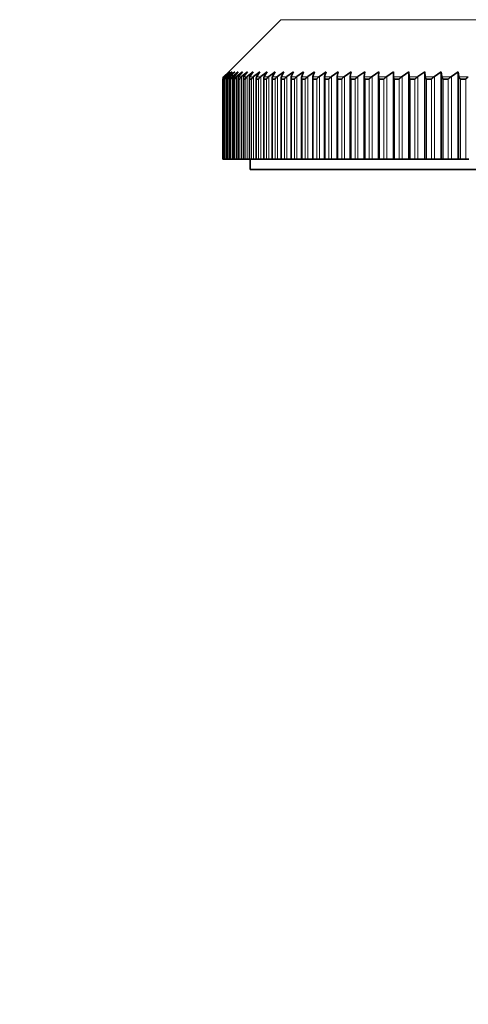
# Model space of a CAD drawing. Units: millimetres. Extents: x 0 to 1478, y 0 to 1758.
# Drawn here: x 647 to 669, y 1285 to 1333 of the extents above; entities that cross this region are included whole.
import ezdxf
from ezdxf import colors
from ezdxf.entities.mleader import LeaderData, LeaderLine
from ezdxf.math import Vec2, Vec3

# ---------------------------------------------------------------- set-up
doc = ezdxf.new("R2010")
doc.units = ezdxf.units.MM
doc.layers.add('DV1_Défaut', color=7, linetype='Continuous')
doc.layers.add('Défaut', color=7, linetype='Continuous')

# ---------------------------------------------------------------- blocks, each defined once
blk = doc.blocks.new('_DOT')
at = {"color": 0}
blk.add_line((0, 0), (-1, 0), dxfattribs=at)
at = {"color": 0, "const_width": 0.333}
blk.add_lwpolyline([(-0.1665, 0, 1), (0.1665, 0, 1)], format="xyb", close=True, dxfattribs=at)
blk = doc.blocks.new('SE')
at = {"layer": 'DV1_Défaut', "color": 7, "linetype": 'Continuous', "lineweight": 35}
for p, q in [((659.423, 1333.214), (656.87, 1330.661)), ((656.87, 1330.661), (656.631, 1330.421)), ((656.638, 1330.421), (656.884, 1330.661)), ((656.884, 1330.661), (656.653, 1330.421)), ((656.683, 1330.421), (656.937, 1330.661)), ((656.937, 1330.661), (656.715, 1330.421)), ((656.767, 1330.421), (657.029, 1330.661)), ((657.029, 1330.661), (656.816, 1330.421)), ((656.89, 1330.421), (657.16, 1330.661)), ((657.16, 1330.661), (656.957, 1330.421)), ((657.052, 1330.421), (657.329, 1330.661)), ((657.329, 1330.661), (657.136, 1330.421)), ((657.253, 1330.421), (657.537, 1330.661)), ((657.537, 1330.661), (657.354, 1330.421)), ((657.493, 1330.421), (657.783, 1330.661)), ((657.783, 1330.661), (657.611, 1330.421)), ((657.771, 1330.421), (658.067, 1330.661)), ((658.067, 1330.661), (657.905, 1330.421)), ((658.086, 1330.421), (658.389, 1330.661)), ((658.389, 1330.661), (658.238, 1330.421)), ((658.44, 1330.421), (658.747, 1330.661)), ((658.747, 1330.661), (658.607, 1330.421)), ((658.83, 1330.421), (659.142, 1330.661)), ((659.142, 1330.661), (659.013, 1330.421)), ((659.256, 1330.421), (659.573, 1330.661)), ((659.573, 1330.661), (659.456, 1330.421)), ((659.719, 1330.421), (660.04, 1330.661)), ((660.04, 1330.661), (659.934, 1330.421)), ((660.216, 1330.421), (660.541, 1330.661)), ((660.541, 1330.661), (660.447, 1330.421)), ((660.749, 1330.421), (661.076, 1330.661)), ((661.076, 1330.661), (660.994, 1330.421)), ((661.315, 1330.421), (661.645, 1330.661)), ((661.645, 1330.661), (661.575, 1330.421)), ((661.914, 1330.421), (662.247, 1330.661)), ((662.247, 1330.661), (662.189, 1330.421)), ((662.546, 1330.421), (662.881, 1330.661)), ((662.881, 1330.661), (662.835, 1330.421)), ((663.209, 1330.421), (663.545, 1330.661)), ((663.545, 1330.661), (663.512, 1330.421)), ((663.903, 1330.421), (664.24, 1330.661)), ((664.24, 1330.661), (664.219, 1330.421)), ((664.627, 1330.421), (664.965, 1330.661)), ((664.965, 1330.661), (664.955, 1330.421)), ((665.379, 1330.421), (665.717, 1330.661)), ((665.717, 1330.661), (665.72, 1330.421)), ((665.717, 1330.661), (665.717, 1326.361)), ((666.16, 1330.421), (666.497, 1330.661)), ((666.497, 1330.661), (666.513, 1330.421)), ((666.497, 1330.661), (666.497, 1326.361)), ((666.967, 1330.421), (667.303, 1330.661)), ((667.303, 1330.661), (667.331, 1330.421)), ((667.303, 1330.661), (667.303, 1326.361)), ((667.799, 1330.421), (668.135, 1330.661)), ((668.135, 1330.661), (668.175, 1330.421)), ((668.135, 1330.661), (668.135, 1326.361)), ((656.572, 1330.299), (656.572, 1326.361)), ((656.572, 1330.299), (656.575, 1330.299)), ((656.575, 1330.299), (656.575, 1326.361)), ((656.575, 1330.299), (656.575, 1330.299)), ((656.598, 1330.299), (656.599, 1330.299)), ((656.598, 1330.299), (656.598, 1326.361)), ((656.599, 1330.299), (656.614, 1330.299)), ((656.614, 1330.299), (656.615, 1330.299)), ((656.631, 1330.421), (656.615, 1330.405)), ((656.621, 1330.405), (656.638, 1330.421)), ((656.653, 1330.421), (656.637, 1330.405)), ((656.665, 1330.405), (656.683, 1330.421)), ((656.665, 1330.311), (656.665, 1326.361)), ((656.666, 1330.299), (656.666, 1330.299)), ((656.666, 1330.299), (656.693, 1330.299)), ((656.693, 1330.299), (656.694, 1330.299)), ((656.715, 1330.421), (656.7, 1330.405)), ((656.749, 1330.405), (656.767, 1330.421)), ((656.772, 1330.318), (656.772, 1326.361)), ((656.772, 1330.299), (656.773, 1330.299)), ((656.773, 1330.299), (656.812, 1330.299)), ((656.816, 1330.421), (656.802, 1330.405)), ((656.812, 1330.299), (656.813, 1330.299)), ((656.872, 1330.405), (656.89, 1330.421)), ((656.917, 1330.324), (656.917, 1326.361)), ((656.918, 1330.299), (656.919, 1330.299)), ((656.919, 1330.299), (656.969, 1330.299)), ((656.957, 1330.421), (656.944, 1330.405)), ((656.969, 1330.299), (656.97, 1330.299)), ((657.033, 1330.405), (657.052, 1330.421)), ((657.1, 1330.33), (657.1, 1326.361)), ((657.103, 1330.299), (657.104, 1330.299)), ((657.104, 1330.299), (657.166, 1330.299)), ((657.136, 1330.421), (657.124, 1330.405)), ((657.166, 1330.299), (657.167, 1330.299)), ((657.234, 1330.405), (657.253, 1330.421)), ((657.322, 1330.337), (657.322, 1326.361)), ((657.326, 1330.299), (657.328, 1330.299)), ((657.328, 1330.299), (657.401, 1330.299)), ((657.354, 1330.421), (657.343, 1330.405)), ((657.401, 1330.299), (657.402, 1330.299)), ((657.473, 1330.405), (657.493, 1330.421)), ((657.583, 1330.343), (657.583, 1326.361)), ((657.588, 1330.299), (657.59, 1330.299)), ((657.59, 1330.299), (657.674, 1330.299)), ((657.611, 1330.421), (657.6, 1330.405)), ((657.674, 1330.299), (657.676, 1330.299)), ((657.75, 1330.405), (657.771, 1330.421)), ((657.881, 1330.349), (657.881, 1326.361)), ((657.888, 1330.299), (657.89, 1330.299)), ((657.89, 1330.299), (657.985, 1330.299)), ((657.905, 1330.421), (657.895, 1330.405)), ((657.985, 1330.299), (657.988, 1330.299)), ((658.066, 1330.405), (658.086, 1330.421)), ((658.217, 1330.355), (658.217, 1326.361)), ((658.226, 1330.299), (658.228, 1330.299)), ((658.238, 1330.421), (658.228, 1330.405)), ((658.228, 1330.299), (658.334, 1330.299)), ((658.334, 1330.299), (658.337, 1330.299)), ((658.418, 1330.405), (658.44, 1330.421)), ((658.589, 1330.361), (658.589, 1326.361)), ((658.607, 1330.421), (658.599, 1330.405)), ((658.601, 1330.299), (658.603, 1330.299)), ((658.603, 1330.299), (658.72, 1330.299)), ((658.72, 1330.299), (658.723, 1330.299)), ((658.808, 1330.405), (658.83, 1330.421)), ((658.998, 1330.366), (658.998, 1326.361)), ((659.013, 1330.421), (659.006, 1330.405)), ((659.012, 1330.299), (659.015, 1330.299)), ((659.015, 1330.299), (659.143, 1330.299)), ((659.143, 1330.299), (659.146, 1330.299)), ((659.234, 1330.405), (659.256, 1330.421)), ((659.443, 1330.371), (659.443, 1326.361)), ((659.456, 1330.421), (659.449, 1330.405)), ((659.46, 1330.299), (659.463, 1330.299)), ((659.463, 1330.299), (659.601, 1330.299)), ((659.601, 1330.299), (659.604, 1330.299)), ((659.696, 1330.405), (659.719, 1330.421)), ((659.924, 1330.376), (659.924, 1326.361)), ((659.934, 1330.421), (659.928, 1330.405)), ((659.944, 1330.299), (659.947, 1330.299)), ((659.947, 1330.299), (660.095, 1330.299)), ((660.095, 1330.299), (660.099, 1330.299)), ((660.194, 1330.405), (660.216, 1330.421)), ((660.439, 1330.381), (660.439, 1326.361)), ((660.447, 1330.421), (660.442, 1330.405)), ((660.462, 1330.299), (660.465, 1330.299)), ((660.465, 1330.299), (660.624, 1330.299)), ((660.624, 1330.299), (660.628, 1330.299)), ((660.726, 1330.405), (660.749, 1330.421)), ((660.988, 1330.387), (660.988, 1326.361)), ((660.994, 1330.421), (660.99, 1330.405)), ((661.015, 1330.299), (661.018, 1330.299)), ((661.018, 1330.299), (661.187, 1330.299)), ((661.187, 1330.299), (661.191, 1330.299)), ((661.292, 1330.405), (661.315, 1330.421)), ((661.571, 1330.392), (661.571, 1326.361)), ((661.575, 1330.421), (661.572, 1330.405)), ((661.601, 1330.299), (661.605, 1330.299)), ((661.605, 1330.299), (661.783, 1330.299)), ((661.783, 1330.299), (661.787, 1330.299)), ((661.891, 1330.405), (661.914, 1330.421)), ((662.189, 1330.421), (662.186, 1330.405)), ((662.186, 1330.397), (662.186, 1326.361)), ((662.22, 1330.299), (662.224, 1330.299)), ((662.224, 1330.299), (662.412, 1330.299)), ((662.412, 1330.299), (662.416, 1330.299)), ((662.522, 1330.405), (662.546, 1330.421)), ((662.835, 1330.421), (662.833, 1330.405)), ((662.833, 1330.402), (662.833, 1326.361)), ((662.871, 1330.299), (662.875, 1330.299)), ((662.875, 1330.299), (663.073, 1330.299)), ((663.073, 1330.299), (663.077, 1330.299)), ((663.186, 1330.405), (663.209, 1330.421)), ((663.512, 1330.421), (663.511, 1330.405)), ((663.511, 1330.406), (663.511, 1326.361)), ((663.553, 1330.299), (663.558, 1330.299)), ((663.558, 1330.299), (663.764, 1330.299)), ((663.764, 1330.299), (663.769, 1330.299)), ((663.879, 1330.405), (663.903, 1330.421)), ((664.219, 1330.421), (664.219, 1330.405)), ((664.219, 1330.421), (664.219, 1326.361)), ((664.266, 1330.299), (664.27, 1330.299)), ((664.27, 1330.299), (664.485, 1330.299)), ((664.485, 1330.299), (664.49, 1330.299)), ((664.603, 1330.405), (664.627, 1330.421)), ((664.955, 1330.421), (664.956, 1330.405)), ((664.955, 1330.421), (664.955, 1326.361)), ((665.007, 1330.299), (665.012, 1330.299)), ((665.012, 1330.299), (665.235, 1330.299)), ((665.235, 1330.299), (665.24, 1330.299)), ((665.355, 1330.405), (665.379, 1330.421)), ((665.72, 1330.421), (665.722, 1330.405)), ((665.777, 1330.299), (665.782, 1330.299)), ((665.782, 1330.299), (666.014, 1330.299)), ((666.014, 1330.299), (666.019, 1330.299)), ((666.136, 1330.405), (666.16, 1330.421)), ((666.513, 1330.421), (666.515, 1330.405)), ((666.575, 1330.299), (666.579, 1330.299)), ((666.579, 1330.299), (666.819, 1330.299)), ((666.819, 1330.299), (666.824, 1330.299)), ((666.943, 1330.405), (666.967, 1330.421)), ((667.331, 1330.421), (667.334, 1330.405)), ((667.398, 1330.299), (667.403, 1330.299)), ((667.403, 1330.299), (667.65, 1330.299)), ((667.65, 1330.299), (667.655, 1330.299)), ((667.775, 1330.405), (667.799, 1330.421)), ((668.175, 1330.421), (668.179, 1330.405)), ((668.246, 1330.299), (668.252, 1330.299)), ((668.252, 1330.299), (668.506, 1330.299)), ((668.506, 1330.299), (668.511, 1330.299)), ((656.575, 1326.361), (656.572, 1326.361)), ((656.598, 1326.361), (656.575, 1326.361)), ((656.598, 1326.361), (656.599, 1326.361)), ((656.614, 1326.361), (656.599, 1326.361)), ((656.665, 1326.361), (656.614, 1326.361)), ((656.665, 1326.361), (656.666, 1326.361)), ((656.693, 1326.361), (656.666, 1326.361)), ((656.767, 1326.361), (656.693, 1326.361)), ((656.772, 1326.361), (656.767, 1326.361)), ((656.772, 1326.361), (656.773, 1326.361)), ((656.812, 1326.361), (656.773, 1326.361)), ((656.89, 1326.361), (656.812, 1326.361)), ((656.917, 1326.361), (656.89, 1326.361)), ((656.917, 1326.361), (656.919, 1326.361)), ((656.969, 1326.361), (656.919, 1326.361)), ((657.052, 1326.361), (656.969, 1326.361)), ((657.1, 1326.361), (657.052, 1326.361)), ((657.1, 1326.361), (657.104, 1326.361)), ((657.166, 1326.361), (657.104, 1326.361)), ((657.253, 1326.361), (657.166, 1326.361)), ((657.322, 1326.361), (657.253, 1326.361)), ((657.322, 1326.361), (657.328, 1326.361)), ((657.401, 1326.361), (657.328, 1326.361)), ((657.493, 1326.361), (657.401, 1326.361)), ((657.583, 1326.361), (657.493, 1326.361)), ((657.583, 1326.361), (657.59, 1326.361)), ((657.674, 1326.361), (657.59, 1326.361)), ((657.771, 1326.361), (657.674, 1326.361)), ((657.881, 1326.361), (657.771, 1326.361)), ((657.881, 1326.361), (657.89, 1326.361)), ((657.985, 1326.361), (657.89, 1326.361)), ((657.92, 1326.361), (657.92, 1325.861)), ((658.086, 1326.361), (657.985, 1326.361)), ((658.217, 1326.361), (658.086, 1326.361)), ((658.217, 1326.361), (658.228, 1326.361)), ((658.334, 1326.361), (658.228, 1326.361)), ((658.44, 1326.361), (658.334, 1326.361)), ((658.589, 1326.361), (658.44, 1326.361)), ((658.589, 1326.361), (658.603, 1326.361)), ((658.72, 1326.361), (658.603, 1326.361)), ((658.83, 1326.361), (658.72, 1326.361)), ((658.998, 1326.361), (658.83, 1326.361)), ((659.015, 1326.361), (658.998, 1326.361)), ((659.143, 1326.361), (659.015, 1326.361)), ((659.256, 1326.361), (659.143, 1326.361)), ((659.443, 1326.361), (659.256, 1326.361)), ((659.463, 1326.361), (659.443, 1326.361)), ((659.601, 1326.361), (659.463, 1326.361)), ((659.719, 1326.361), (659.601, 1326.361)), ((659.924, 1326.361), (659.719, 1326.361)), ((659.947, 1326.361), (659.924, 1326.361)), ((660.095, 1326.361), (659.947, 1326.361)), ((660.216, 1326.361), (660.095, 1326.361)), ((660.439, 1326.361), (660.216, 1326.361)), ((660.465, 1326.361), (660.439, 1326.361)), ((660.624, 1326.361), (660.465, 1326.361)), ((660.749, 1326.361), (660.624, 1326.361)), ((660.988, 1326.361), (660.749, 1326.361)), ((661.018, 1326.361), (660.988, 1326.361)), ((661.187, 1326.361), (661.018, 1326.361)), ((661.315, 1326.361), (661.187, 1326.361)), ((661.571, 1326.361), (661.315, 1326.361)), ((661.605, 1326.361), (661.571, 1326.361)), ((661.783, 1326.361), (661.605, 1326.361)), ((661.914, 1326.361), (661.783, 1326.361)), ((662.186, 1326.361), (661.914, 1326.361)), ((662.224, 1326.361), (662.186, 1326.361)), ((662.412, 1326.361), (662.224, 1326.361)), ((662.546, 1326.361), (662.412, 1326.361)), ((662.833, 1326.361), (662.546, 1326.361)), ((662.875, 1326.361), (662.833, 1326.361)), ((663.073, 1326.361), (662.875, 1326.361)), ((663.209, 1326.361), (663.073, 1326.361)), ((663.511, 1326.361), (663.209, 1326.361)), ((663.558, 1326.361), (663.511, 1326.361)), ((663.764, 1326.361), (663.558, 1326.361)), ((663.903, 1326.361), (663.764, 1326.361)), ((664.219, 1326.361), (663.903, 1326.361)), ((664.27, 1326.361), (664.219, 1326.361)), ((664.485, 1326.361), (664.27, 1326.361)), ((664.627, 1326.361), (664.485, 1326.361)), ((664.955, 1326.361), (664.627, 1326.361)), ((665.012, 1326.361), (664.955, 1326.361)), ((665.235, 1326.361), (665.012, 1326.361)), ((665.379, 1326.361), (665.235, 1326.361)), ((665.717, 1326.361), (665.379, 1326.361)), ((665.72, 1326.361), (665.717, 1326.361)), ((665.782, 1326.361), (665.72, 1326.361)), ((666.014, 1326.361), (665.782, 1326.361)), ((666.16, 1326.361), (666.014, 1326.361)), ((666.497, 1326.361), (666.16, 1326.361)), ((666.513, 1326.361), (666.497, 1326.361)), ((666.579, 1326.361), (666.513, 1326.361)), ((666.819, 1326.361), (666.579, 1326.361)), ((666.967, 1326.361), (666.819, 1326.361)), ((667.303, 1326.361), (666.967, 1326.361)), ((667.331, 1326.361), (667.303, 1326.361)), ((667.403, 1326.361), (667.331, 1326.361)), ((667.65, 1326.361), (667.403, 1326.361)), ((667.799, 1326.361), (667.65, 1326.361)), ((668.135, 1326.361), (667.799, 1326.361)), ((668.175, 1326.361), (668.135, 1326.361)), ((668.252, 1326.361), (668.175, 1326.361)), ((668.506, 1326.361), (668.252, 1326.361)), ((668.657, 1326.361), (668.506, 1326.361)), ((657.92, 1325.861), (714.92, 1325.861))]:
    blk.add_line(p, q, dxfattribs=at)
at = {"layer": 'DV1_Défaut', "color": 7, "linetype": 'Continuous', "lineweight": 18}
for p, q in [((659.423, 1333.214), (713.416, 1333.214)), ((656.599, 1330.299), (656.599, 1326.361)), ((656.614, 1330.299), (656.614, 1326.361)), ((656.621, 1330.405), (656.615, 1330.405)), ((656.665, 1330.405), (656.637, 1330.405)), ((656.638, 1330.421), (656.638, 1330.405)), ((656.666, 1330.299), (656.666, 1326.361)), ((656.683, 1330.421), (656.683, 1330.375)), ((656.693, 1330.299), (656.693, 1326.361)), ((656.749, 1330.405), (656.7, 1330.405)), ((656.767, 1330.421), (656.767, 1326.361)), ((656.773, 1330.299), (656.773, 1326.361)), ((656.872, 1330.405), (656.802, 1330.405)), ((656.812, 1330.299), (656.812, 1326.361)), ((656.89, 1330.421), (656.89, 1326.361)), ((656.919, 1330.299), (656.919, 1326.361)), ((657.033, 1330.405), (656.944, 1330.405)), ((656.969, 1330.299), (656.969, 1326.361)), ((657.052, 1330.421), (657.052, 1326.361)), ((657.104, 1330.299), (657.104, 1326.361)), ((657.234, 1330.405), (657.124, 1330.405)), ((657.166, 1330.299), (657.166, 1326.361)), ((657.253, 1330.421), (657.253, 1326.361)), ((657.328, 1330.299), (657.328, 1326.361)), ((657.473, 1330.405), (657.343, 1330.405)), ((657.401, 1330.299), (657.401, 1326.361)), ((657.493, 1330.421), (657.493, 1326.361)), ((657.59, 1330.299), (657.59, 1326.361)), ((657.75, 1330.405), (657.6, 1330.405)), ((657.674, 1330.299), (657.674, 1326.361)), ((657.771, 1330.421), (657.771, 1326.361)), ((657.89, 1330.299), (657.89, 1326.361)), ((658.066, 1330.405), (657.895, 1330.405)), ((657.985, 1330.299), (657.985, 1326.361)), ((658.086, 1330.421), (658.086, 1326.361)), ((658.418, 1330.405), (658.228, 1330.405)), ((658.228, 1330.299), (658.228, 1326.361)), ((658.334, 1330.299), (658.334, 1326.361)), ((658.44, 1330.421), (658.44, 1326.361)), ((658.808, 1330.405), (658.599, 1330.405)), ((658.603, 1330.299), (658.603, 1326.361)), ((658.72, 1330.299), (658.72, 1326.361)), ((658.83, 1330.421), (658.83, 1326.361)), ((659.234, 1330.405), (659.006, 1330.405)), ((659.015, 1330.299), (659.015, 1326.361)), ((659.143, 1330.299), (659.143, 1326.361)), ((659.256, 1330.421), (659.256, 1326.361)), ((659.696, 1330.405), (659.449, 1330.405)), ((659.463, 1330.299), (659.463, 1326.361)), ((659.601, 1330.299), (659.601, 1326.361)), ((659.719, 1330.421), (659.719, 1326.361)), ((660.194, 1330.405), (659.928, 1330.405)), ((659.947, 1330.299), (659.947, 1326.361)), ((660.095, 1330.299), (660.095, 1326.361)), ((660.216, 1330.421), (660.216, 1326.361)), ((660.726, 1330.405), (660.442, 1330.405)), ((660.465, 1330.299), (660.465, 1326.361)), ((660.624, 1330.299), (660.624, 1326.361)), ((660.749, 1330.421), (660.749, 1326.361)), ((661.292, 1330.405), (660.99, 1330.405)), ((661.018, 1330.299), (661.018, 1326.361)), ((661.187, 1330.299), (661.187, 1326.361)), ((661.315, 1330.421), (661.315, 1326.361)), ((661.891, 1330.405), (661.572, 1330.405)), ((661.605, 1330.299), (661.605, 1326.361)), ((661.783, 1330.299), (661.783, 1326.361)), ((661.914, 1330.421), (661.914, 1326.361)), ((662.522, 1330.405), (662.186, 1330.405)), ((662.224, 1330.299), (662.224, 1326.361)), ((662.412, 1330.299), (662.412, 1326.361)), ((662.546, 1330.421), (662.546, 1326.361)), ((663.186, 1330.405), (662.833, 1330.405)), ((662.875, 1330.299), (662.875, 1326.361)), ((663.073, 1330.299), (663.073, 1326.361)), ((663.209, 1330.421), (663.209, 1326.361)), ((663.879, 1330.405), (663.511, 1330.405)), ((663.558, 1330.299), (663.558, 1326.361)), ((663.764, 1330.299), (663.764, 1326.361)), ((663.903, 1330.421), (663.903, 1326.361)), ((664.603, 1330.405), (664.219, 1330.405)), ((664.27, 1330.299), (664.27, 1326.361)), ((664.485, 1330.299), (664.485, 1326.361)), ((664.627, 1330.421), (664.627, 1326.361)), ((665.355, 1330.405), (664.956, 1330.405)), ((665.012, 1330.299), (665.012, 1326.361)), ((665.235, 1330.299), (665.235, 1326.361)), ((665.379, 1330.421), (665.379, 1326.361)), ((665.72, 1330.421), (665.72, 1326.361)), ((666.136, 1330.405), (665.722, 1330.405)), ((665.782, 1330.299), (665.782, 1326.361)), ((666.014, 1330.299), (666.014, 1326.361)), ((666.16, 1330.421), (666.16, 1326.361)), ((666.513, 1330.421), (666.513, 1326.361)), ((666.943, 1330.405), (666.515, 1330.405)), ((666.579, 1330.299), (666.579, 1326.361)), ((666.819, 1330.299), (666.819, 1326.361)), ((666.967, 1330.421), (666.967, 1326.361)), ((667.331, 1330.421), (667.331, 1326.361)), ((667.775, 1330.405), (667.334, 1330.405)), ((667.403, 1330.299), (667.403, 1326.361)), ((667.65, 1330.299), (667.65, 1326.361)), ((667.799, 1330.421), (667.799, 1326.361)), ((668.175, 1330.421), (668.175, 1326.361)), ((668.633, 1330.405), (668.179, 1330.405)), ((668.252, 1330.299), (668.252, 1326.361)), ((668.506, 1330.299), (668.506, 1326.361))]:
    blk.add_line(p, q, dxfattribs=at)
at = {"layer": 'DV1_Défaut', "color": 7, "linetype": 'Continuous', "lineweight": 35}
for centre, radius, start, end in [((656.72, 1330.301), 0.148, 135.4033, 180.766), ((656.726, 1330.295), 0.152, 133.9398, 178.8255), ((656.744, 1330.305), 0.145, 136.9729, 182.727), ((656.771, 1330.289), 0.156, 132.376, 176.5809), ((656.808, 1330.311), 0.142, 138.932, 185.0338), ((656.855, 1330.283), 0.161, 130.9377, 174.3966), ((656.912, 1330.316), 0.141, 141.0713, 187.2657), ((656.978, 1330.276), 0.167, 129.6288, 172.2539), ((657.055, 1330.322), 0.139, 143.3266, 189.5935), ((657.141, 1330.269), 0.173, 128.4541, 170.1322), ((657.238, 1330.327), 0.138, 145.7618, 191.817), ((657.343, 1330.262), 0.18, 127.3543, 168.1497), ((657.584, 1330.254), 0.188, 126.3951, 166.1514), ((657.864, 1330.245), 0.196, 125.5198, 164.2466), ((658.182, 1330.237), 0.203, 124.695, 162.4906)]:
    blk.add_arc(centre, radius, start, end, dxfattribs=at)
for points, knots in [([(657.343, 1330.405), (657.332, 1330.39), (657.326, 1330.373), (657.323, 1330.347), (657.322, 1330.338), (657.323, 1330.324), (657.323, 1330.319), (657.325, 1330.31), (657.326, 1330.306), (657.326, 1330.299)], [0, 0, 0, 0, 0.5, 0.5, 0.75, 0.75, 0.875, 0.875, 1, 1, 1, 1]), ([(657.6, 1330.405), (657.59, 1330.39), (657.585, 1330.373), (657.583, 1330.347), (657.583, 1330.338), (657.584, 1330.324), (657.585, 1330.319), (657.586, 1330.31), (657.588, 1330.306), (657.588, 1330.299)], [0, 0, 0, 0, 0.5, 0.5, 0.75, 0.75, 0.875, 0.875, 1, 1, 1, 1]), ([(657.895, 1330.405), (657.886, 1330.39), (657.882, 1330.373), (657.881, 1330.347), (657.881, 1330.338), (657.883, 1330.324), (657.884, 1330.319), (657.886, 1330.31), (657.888, 1330.306), (657.888, 1330.299)], [0, 0, 0, 0, 0.5, 0.5, 0.75, 0.75, 0.875, 0.875, 1, 1, 1, 1]), ([(658.228, 1330.405), (658.22, 1330.39), (658.217, 1330.373), (658.217, 1330.347), (658.217, 1330.338), (658.22, 1330.324), (658.221, 1330.319), (658.223, 1330.31), (658.226, 1330.306), (658.226, 1330.299)], [0, 0, 0, 0, 0.5, 0.5, 0.75, 0.75, 0.875, 0.875, 1, 1, 1, 1]), ([(658.337, 1330.299), (658.337, 1330.306), (658.34, 1330.31), (658.344, 1330.319), (658.347, 1330.324), (658.354, 1330.338), (658.361, 1330.347), (658.381, 1330.373), (658.398, 1330.39), (658.418, 1330.405)], [0, 0, 0, 0, 0.125, 0.125, 0.25, 0.25, 0.5, 0.5, 1, 1, 1, 1]), ([(658.599, 1330.405), (658.591, 1330.39), (658.589, 1330.373), (658.59, 1330.347), (658.591, 1330.338), (658.594, 1330.324), (658.595, 1330.319), (658.598, 1330.31), (658.601, 1330.306), (658.601, 1330.299)], [0, 0, 0, 0, 0.5, 0.5, 0.75, 0.75, 0.875, 0.875, 1, 1, 1, 1]), ([(658.723, 1330.299), (658.723, 1330.306), (658.726, 1330.31), (658.731, 1330.319), (658.734, 1330.324), (658.742, 1330.338), (658.748, 1330.347), (658.77, 1330.373), (658.787, 1330.39), (658.808, 1330.405)], [0, 0, 0, 0, 0.125, 0.125, 0.25, 0.25, 0.5, 0.5, 1, 1, 1, 1]), ([(659.006, 1330.405), (658.999, 1330.39), (658.997, 1330.373), (659, 1330.347), (659.001, 1330.338), (659.005, 1330.324), (659.006, 1330.319), (659.009, 1330.31), (659.012, 1330.306), (659.012, 1330.299)], [0, 0, 0, 0, 0.5, 0.5, 0.75, 0.75, 0.875, 0.875, 1, 1, 1, 1]), ([(659.146, 1330.299), (659.146, 1330.306), (659.149, 1330.31), (659.154, 1330.319), (659.157, 1330.324), (659.166, 1330.338), (659.173, 1330.347), (659.195, 1330.373), (659.213, 1330.39), (659.234, 1330.405)], [0, 0, 0, 0, 0.125, 0.125, 0.25, 0.25, 0.5, 0.5, 1, 1, 1, 1]), ([(659.449, 1330.405), (659.443, 1330.39), (659.442, 1330.373), (659.446, 1330.347), (659.448, 1330.338), (659.452, 1330.324), (659.453, 1330.319), (659.457, 1330.31), (659.46, 1330.306), (659.46, 1330.299)], [0, 0, 0, 0, 0.5, 0.5, 0.75, 0.75, 0.875, 0.875, 1, 1, 1, 1]), ([(659.604, 1330.299), (659.604, 1330.306), (659.608, 1330.31), (659.614, 1330.319), (659.617, 1330.324), (659.626, 1330.338), (659.633, 1330.347), (659.656, 1330.373), (659.675, 1330.39), (659.696, 1330.405)], [0, 0, 0, 0, 0.125, 0.125, 0.25, 0.25, 0.5, 0.5, 1, 1, 1, 1]), ([(659.928, 1330.405), (659.923, 1330.39), (659.923, 1330.373), (659.927, 1330.347), (659.93, 1330.338), (659.935, 1330.324), (659.936, 1330.319), (659.94, 1330.31), (659.944, 1330.306), (659.944, 1330.299)], [0, 0, 0, 0, 0.5, 0.5, 0.75, 0.75, 0.875, 0.875, 1, 1, 1, 1]), ([(660.099, 1330.299), (660.099, 1330.306), (660.103, 1330.31), (660.109, 1330.319), (660.112, 1330.324), (660.122, 1330.338), (660.129, 1330.347), (660.153, 1330.373), (660.172, 1330.39), (660.194, 1330.405)], [0, 0, 0, 0, 0.125, 0.125, 0.25, 0.25, 0.5, 0.5, 1, 1, 1, 1]), ([(660.442, 1330.405), (660.438, 1330.39), (660.438, 1330.373), (660.444, 1330.347), (660.447, 1330.338), (660.452, 1330.324), (660.454, 1330.319), (660.458, 1330.31), (660.462, 1330.306), (660.462, 1330.299)], [0, 0, 0, 0, 0.5, 0.5, 0.75, 0.75, 0.875, 0.875, 1, 1, 1, 1]), ([(660.628, 1330.299), (660.628, 1330.306), (660.632, 1330.31), (660.638, 1330.319), (660.641, 1330.324), (660.652, 1330.338), (660.659, 1330.347), (660.684, 1330.373), (660.703, 1330.39), (660.726, 1330.405)], [0, 0, 0, 0, 0.125, 0.125, 0.25, 0.25, 0.5, 0.5, 1, 1, 1, 1]), ([(660.988, 1330.388), (660.988, 1330.377), (660.99, 1330.367), (660.995, 1330.347), (660.998, 1330.338), (661.004, 1330.324), (661.006, 1330.319), (661.011, 1330.31), (661.015, 1330.306), (661.015, 1330.299)], [0, 0, 0, 0, 0.387426, 0.387426, 0.693713, 0.693713, 0.846857, 0.846857, 1, 1, 1, 1]), ([(661.191, 1330.299), (661.191, 1330.306), (661.195, 1330.31), (661.202, 1330.319), (661.205, 1330.324), (661.216, 1330.338), (661.224, 1330.347), (661.25, 1330.373), (661.269, 1330.39), (661.292, 1330.405)], [0, 0, 0, 0, 0.125, 0.125, 0.25, 0.25, 0.5, 0.5, 1, 1, 1, 1]), ([(661.571, 1330.393), (661.571, 1330.381), (661.573, 1330.369), (661.58, 1330.347), (661.583, 1330.338), (661.59, 1330.324), (661.592, 1330.319), (661.597, 1330.31), (661.601, 1330.306), (661.601, 1330.299)], [0, 0, 0, 0, 0.42521, 0.42521, 0.712605, 0.712605, 0.856303, 0.856303, 1, 1, 1, 1]), ([(661.787, 1330.299), (661.787, 1330.306), (661.792, 1330.31), (661.799, 1330.319), (661.802, 1330.324), (661.813, 1330.338), (661.822, 1330.347), (661.848, 1330.373), (661.868, 1330.39), (661.891, 1330.405)], [0, 0, 0, 0, 0.125, 0.125, 0.25, 0.25, 0.5, 0.5, 1, 1, 1, 1]), ([(662.186, 1330.405), (662.185, 1330.39), (662.188, 1330.373), (662.197, 1330.347), (662.201, 1330.338), (662.208, 1330.324), (662.211, 1330.319), (662.216, 1330.31), (662.22, 1330.306), (662.22, 1330.299)], [0, 0, 0, 0, 0.5, 0.5, 0.75, 0.75, 0.875, 0.875, 1, 1, 1, 1]), ([(662.416, 1330.299), (662.416, 1330.306), (662.421, 1330.31), (662.428, 1330.319), (662.432, 1330.324), (662.443, 1330.338), (662.452, 1330.347), (662.479, 1330.373), (662.499, 1330.39), (662.522, 1330.405)], [0, 0, 0, 0, 0.125, 0.125, 0.25, 0.25, 0.5, 0.5, 1, 1, 1, 1]), ([(662.833, 1330.405), (662.833, 1330.39), (662.836, 1330.373), (662.847, 1330.347), (662.851, 1330.338), (662.858, 1330.324), (662.861, 1330.319), (662.867, 1330.31), (662.871, 1330.306), (662.871, 1330.299)], [0, 0, 0, 0, 0.5, 0.5, 0.75, 0.75, 0.875, 0.875, 1, 1, 1, 1]), ([(663.077, 1330.299), (663.077, 1330.306), (663.082, 1330.31), (663.089, 1330.319), (663.093, 1330.324), (663.105, 1330.338), (663.114, 1330.347), (663.142, 1330.373), (663.162, 1330.39), (663.186, 1330.405)], [0, 0, 0, 0, 0.125, 0.125, 0.25, 0.25, 0.5, 0.5, 1, 1, 1, 1]), ([(663.511, 1330.405), (663.511, 1330.39), (663.516, 1330.373), (663.527, 1330.347), (663.532, 1330.338), (663.54, 1330.324), (663.543, 1330.319), (663.548, 1330.31), (663.553, 1330.306), (663.553, 1330.299)], [0, 0, 0, 0, 0.5, 0.5, 0.75, 0.75, 0.875, 0.875, 1, 1, 1, 1]), ([(663.769, 1330.299), (663.769, 1330.306), (663.774, 1330.31), (663.781, 1330.319), (663.785, 1330.324), (663.798, 1330.338), (663.807, 1330.347), (663.835, 1330.373), (663.856, 1330.39), (663.879, 1330.405)], [0, 0, 0, 0, 0.125, 0.125, 0.25, 0.25, 0.5, 0.5, 1, 1, 1, 1]), ([(664.219, 1330.405), (664.22, 1330.39), (664.226, 1330.373), (664.238, 1330.347), (664.243, 1330.338), (664.252, 1330.324), (664.255, 1330.319), (664.261, 1330.31), (664.266, 1330.306), (664.266, 1330.299)], [0, 0, 0, 0, 0.5, 0.5, 0.75, 0.75, 0.875, 0.875, 1, 1, 1, 1]), ([(664.49, 1330.299), (664.49, 1330.306), (664.495, 1330.31), (664.503, 1330.319), (664.507, 1330.324), (664.52, 1330.338), (664.529, 1330.347), (664.558, 1330.373), (664.579, 1330.39), (664.603, 1330.405)], [0, 0, 0, 0, 0.125, 0.125, 0.25, 0.25, 0.5, 0.5, 1, 1, 1, 1]), ([(664.956, 1330.405), (664.958, 1330.39), (664.965, 1330.373), (664.978, 1330.347), (664.984, 1330.338), (664.993, 1330.324), (664.996, 1330.319), (665.002, 1330.31), (665.007, 1330.306), (665.007, 1330.299)], [0, 0, 0, 0, 0.5, 0.5, 0.75, 0.75, 0.875, 0.875, 1, 1, 1, 1]), ([(665.24, 1330.299), (665.24, 1330.306), (665.246, 1330.31), (665.254, 1330.319), (665.258, 1330.324), (665.271, 1330.338), (665.281, 1330.347), (665.31, 1330.373), (665.332, 1330.39), (665.355, 1330.405)], [0, 0, 0, 0, 0.125, 0.125, 0.25, 0.25, 0.5, 0.5, 1, 1, 1, 1]), ([(665.722, 1330.405), (665.725, 1330.39), (665.732, 1330.373), (665.747, 1330.347), (665.752, 1330.338), (665.762, 1330.324), (665.765, 1330.319), (665.772, 1330.31), (665.777, 1330.306), (665.777, 1330.299)], [0, 0, 0, 0, 0.5, 0.5, 0.75, 0.75, 0.875, 0.875, 1, 1, 1, 1]), ([(666.019, 1330.299), (666.019, 1330.306), (666.025, 1330.31), (666.033, 1330.319), (666.037, 1330.324), (666.051, 1330.338), (666.06, 1330.347), (666.09, 1330.373), (666.112, 1330.39), (666.136, 1330.405)], [0, 0, 0, 0, 0.125, 0.125, 0.25, 0.25, 0.5, 0.5, 1, 1, 1, 1]), ([(666.515, 1330.405), (666.519, 1330.39), (666.527, 1330.373), (666.543, 1330.347), (666.549, 1330.338), (666.558, 1330.324), (666.562, 1330.319), (666.569, 1330.31), (666.575, 1330.306), (666.575, 1330.299)], [0, 0, 0, 0, 0.5, 0.5, 0.75, 0.75, 0.875, 0.875, 1, 1, 1, 1]), ([(666.824, 1330.299), (666.824, 1330.306), (666.83, 1330.31), (666.839, 1330.319), (666.843, 1330.324), (666.857, 1330.338), (666.866, 1330.347), (666.897, 1330.373), (666.919, 1330.39), (666.943, 1330.405)], [0, 0, 0, 0, 0.125, 0.125, 0.25, 0.25, 0.5, 0.5, 1, 1, 1, 1]), ([(667.334, 1330.405), (667.339, 1330.39), (667.348, 1330.373), (667.365, 1330.347), (667.371, 1330.338), (667.381, 1330.324), (667.385, 1330.319), (667.392, 1330.31), (667.398, 1330.306), (667.398, 1330.299)], [0, 0, 0, 0, 0.5, 0.5, 0.75, 0.75, 0.875, 0.875, 1, 1, 1, 1]), ([(667.655, 1330.299), (667.655, 1330.306), (667.662, 1330.31), (667.67, 1330.319), (667.675, 1330.324), (667.689, 1330.338), (667.699, 1330.347), (667.73, 1330.373), (667.752, 1330.39), (667.775, 1330.405)], [0, 0, 0, 0, 0.125, 0.125, 0.25, 0.25, 0.5, 0.5, 1, 1, 1, 1]), ([(668.179, 1330.405), (668.185, 1330.39), (668.194, 1330.373), (668.212, 1330.347), (668.218, 1330.338), (668.229, 1330.324), (668.233, 1330.319), (668.24, 1330.31), (668.246, 1330.306), (668.246, 1330.299)], [0, 0, 0, 0, 0.5, 0.5, 0.75, 0.75, 0.875, 0.875, 1, 1, 1, 1]), ([(668.511, 1330.299), (668.511, 1330.306), (668.518, 1330.31), (668.527, 1330.319), (668.531, 1330.324), (668.546, 1330.338), (668.556, 1330.347), (668.587, 1330.373), (668.609, 1330.39), (668.633, 1330.405)], [0, 0, 0, 0, 0.125, 0.125, 0.25, 0.25, 0.5, 0.5, 1, 1, 1, 1])]:
    blk.add_open_spline(points, degree=3, knots=knots, dxfattribs=at)

msp = doc.modelspace()

# ---------------------------------------------------------------- block references
at = {"layer": 'Défaut'}
msp.add_blockref('SE', (0, 0), dxfattribs=at)

# ---------------------------------------------------------------- leaders
at = {"layer": 'Défaut', "color": 7, "linetype": 'Continuous', "lineweight": 18}
ml = msp.add_multileader_mtext('Standard', dxfattribs=at)
ml.set_content('{\\pxsm0.9;\\fSolid Edge ISO|b1||i0||c0|p34;\\W1.;18/10/2022\\P}', color=256)
ml.set_leader_properties()
ml.set_arrow_properties(name='DOT')
ml.build(insert=Vec2(0, 0))
ml.multileader.update_dxf_attribs({"leader_type": 0, "dogleg_length": 0, "arrow_head_size": 12})
ctx = ml.context
ctx.base_point, ctx.char_height, ctx.arrow_head_size, ctx.landing_gap_size = Vec3(1390.407, 1750.708), 12, 12, 4.2
notes = []
notes.append((ctx, [(0, (0, 0, 0), (0, 0), (1, 0), 1, [])]))
ctx.mtext.insert = Vec3(1392.407, 1756.828)
for ctx, leaders in notes:
    for number, flags, end, landing, length, lines in leaders:
        leader = LeaderData()
        leader.index, (leader.has_last_leader_line, leader.has_dogleg_vector, leader.attachment_direction) = number, flags
        leader.last_leader_point, leader.dogleg_vector, leader.dogleg_length = Vec3(end), Vec3(landing), length
        for number, points, colour, breaks in lines:
            line = LeaderLine()
            line.index, line.vertices, line.color, line.breaks = number, Vec3.list(points), colors.encode_raw_color(colour), breaks
            leader.lines.append(line)
        ctx.leaders.append(leader)

doc.saveas('drawing.dxf')
